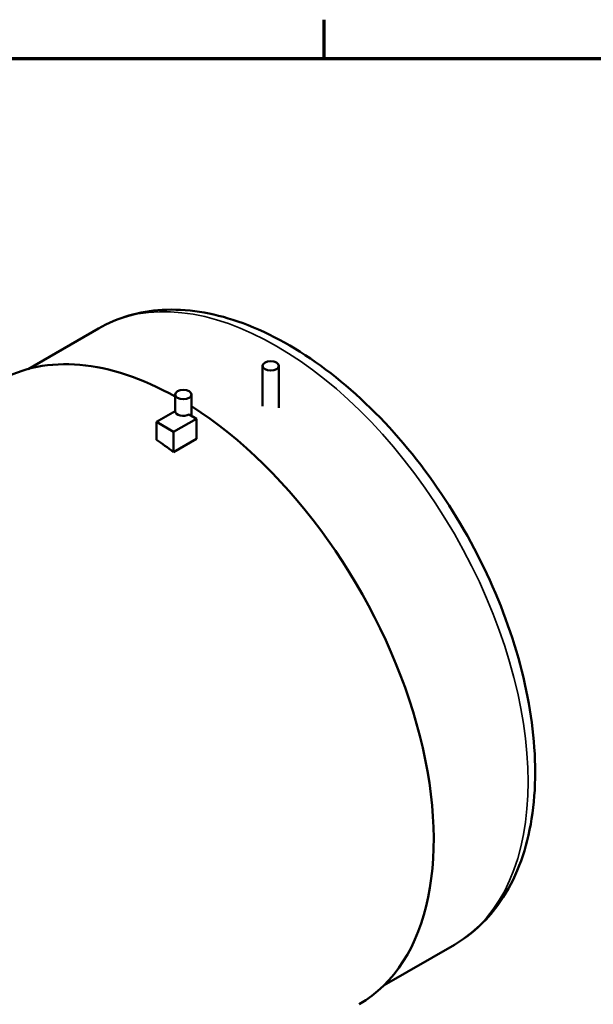
# Model space of a CAD drawing. Units: inches. Extents: x 2 to 679, y 12 to 428.
# Drawn here: x 145 to 192, y 342 to 423 of the extents above; entities that cross this region are included whole.
import ezdxf

# ---------------------------------------------------------------- set-up
doc = ezdxf.new("R2010")
doc.units = ezdxf.units.IN
doc.header["$LTSCALE"] = 20
doc.header["$MEASUREMENT"] = 0
for name, color, linetype, lineweight in [('Border (ANSI)', 7, 'Continuous', 70), ('Visible (ANSI)', 7, 'Continuous', 50), ('Visible Narrow (ANSI)', 7, 'Continuous', 35)]:
    doc.layers.add(name, color=color, linetype=linetype, lineweight=lineweight)

# ---------------------------------------------------------------- blocks, each defined once
blk = doc.blocks.new('Borders Default Border')
at = {"layer": 'Border (ANSI)'}
blk.add_line((8.5, 21), (8.5, 21.16), dxfattribs=at)
at = {"layer": 'Border (ANSI)', "flags": 128}
blk.add_lwpolyline([(0.5, 1), (0.5, 21), (33.5, 21), (33.5, 1), (0.5, 1)], dxfattribs=at)

msp = doc.modelspace()

# ---------------------------------------------------------------- linework, layer by layer
at = {"layer": 'Visible (ANSI)'}
for p, q in [((145.608, 394.4), (151.404, 397.747)), ((164.933, 391.336), (164.933, 394.661)), ((166.266, 391.194), (166.266, 394.661)), ((157.728, 390.928), (157.728, 392.289)), ((159.061, 390.543), (159.061, 392.289)), ((157.728, 390.933), (156.171, 390.034)), ((159.471, 390.306), (158.866, 390.656)), ((156.171, 390.034), (156.171, 388.575)), ((156.171, 390.034), (157.586, 389.218)), ((157.586, 389.218), (159.471, 390.306)), ((159.471, 390.306), (159.471, 388.644)), ((157.586, 389.218), (157.586, 387.555)), ((159.471, 388.644), (157.586, 387.555)), ((174.941, 343.593), (180.738, 346.94))]:
    msp.add_line(p, q, dxfattribs=at)
for centre, major_axis, start_param, end_param in [((158.057, 367.717), (-14.833, 25.692), 5.513486, 6.283185), ((158.057, 367.717), (14.833, -25.692), 0, 2.308314), ((158.394, 390.928), (-0.667, 0), 0, 2.356194), ((154.286, 365.539), (-14.833, 25.692), 5.339828, 5.407778)]:
    msp.add_ellipse(centre, major_axis=major_axis, ratio=0.57735, start_param=start_param, end_param=end_param, dxfattribs=at)
for centre in [(165.6, 394.661), (158.394, 392.289)]:
    msp.add_ellipse(centre, major_axis=(-0.667, 0), ratio=0.57735, dxfattribs=at)
msp.add_open_spline([(151.404, 397.747), (152.976, 398.654), (154.769, 399.166), (158.66, 399.388), (160.769, 399.05), (165.174, 397.537), (167.477, 396.295), (171.961, 393.042), (174.14, 391.02), (178.138, 386.429), (179.958, 383.864), (183.074, 378.442), (184.371, 375.587), (186.316, 369.852), (186.963, 366.972), (187.521, 361.449), (187.43, 358.806), (186.458, 354.052), (185.585, 351.929), (183.338, 348.85), (182.128, 347.743), (180.738, 346.94)], degree=3, knots=[3.926991, 3.926991, 3.926991, 3.926991, 4.209897, 4.209897, 4.51263, 4.51263, 4.839981, 4.839981, 5.171523, 5.171523, 5.501221, 5.501221, 5.830045, 5.830045, 6.159773, 6.159773, 6.491329, 6.491329, 6.818326, 6.818326, 7.068583, 7.068583, 7.068583, 7.068583], dxfattribs=at)
at = {"layer": 'Visible Narrow (ANSI)'}
msp.add_ellipse((166.071, 372.343), major_axis=(-14.667, 25.403), ratio=0.57735, start_param=3.141593, end_param=6.283185, dxfattribs=at)

# ---------------------------------------------------------------- block references
at = {"xscale": 20, "yscale": 20, "zscale": 20}
msp.add_blockref('Borders Default Border', (0, 0), dxfattribs=at)

doc.saveas('drawing.dxf')
